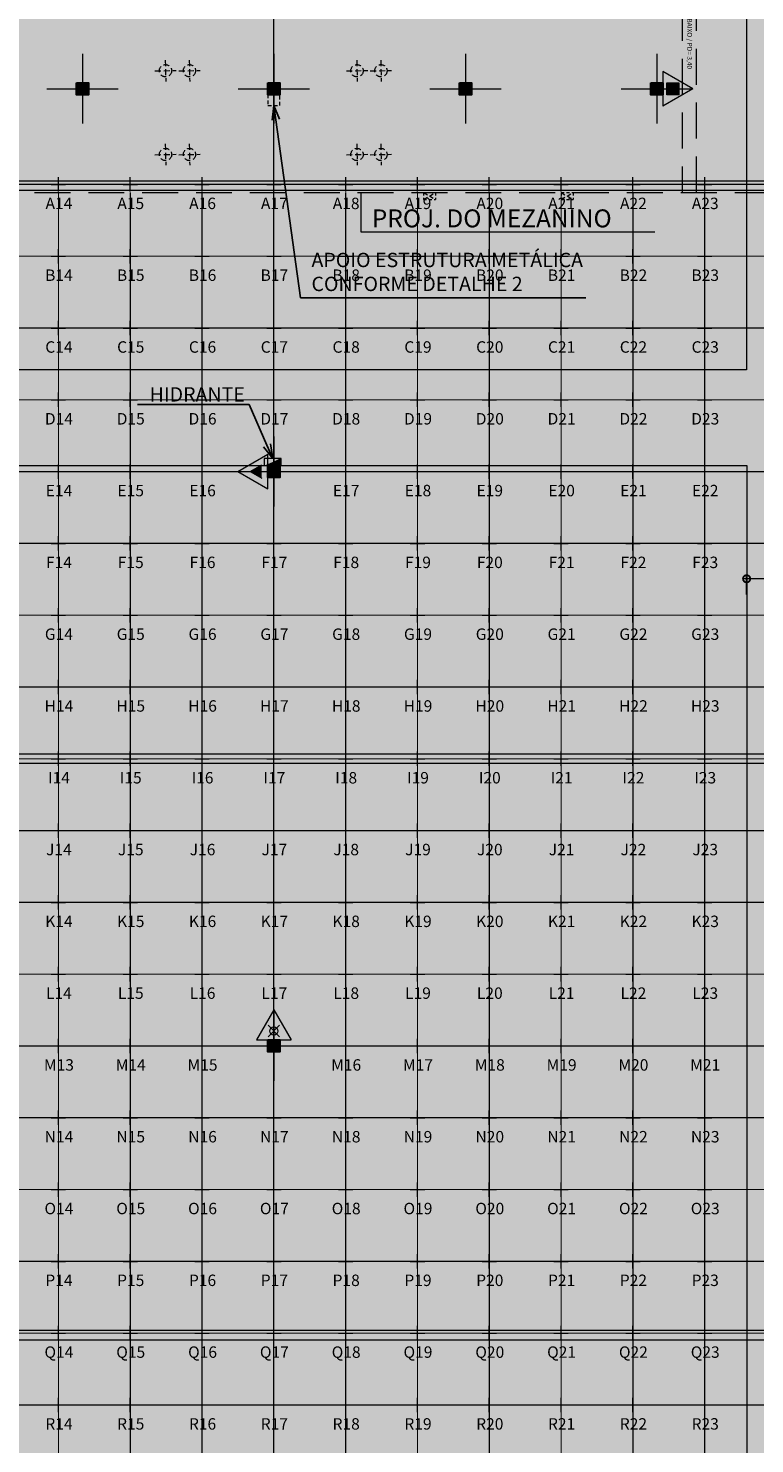
# Model space of a CAD drawing. Units: metres. Extents: x -670 to 0, y 0 to 501.
# Drawn here: x -401 to -370, y 138 to 197 of the extents above; entities that cross this region are included whole.
import ezdxf
from ezdxf import colors
from ezdxf.entities.mleader import LeaderData, LeaderLine
from ezdxf.enums import TextEntityAlignment as Align
from ezdxf.lldxf.tags import DXFTag
from ezdxf.math import Vec2, Vec3

# ---------------------------------------------------------------- set-up
doc = ezdxf.new("R2010")
doc.units = ezdxf.units.M
doc.header["$MEASUREMENT"] = 0
doc.header["$PDMODE"] = 3
for name, pattern in [('716TER$0$HIDDEN', [0.375, 0.25, -0.125]), ('ACAD_ISO04W100', [30, 24, -3, 0, -3]), ('ACAD_ISO05W100', [33, 24, -3, 0, -3, 0, -3]), ('DASHDOT2', [0.5, 0.25, -0.125, 0, -0.125]), ('DASHED', [0.75, 0.5, -0.25]), ('DASHED2', [0.375, 0.25, -0.125]), ('HIDDEN', [0.375, 0.25, -0.125])]:
    doc.linetypes.add(name, pattern=pattern)
doc.layers.get('0').update_dxf_attribs({"color": 251})
for name, color, linetype, lineweight in [('@GANCHOS para BANNERS', 5, 'DASHED2', 5), ('CANALETAS HIDRAULICA de PISO', 6, 'Continuous', 13), ('COTAS', 1, 'Continuous', 15), ('ECN_AR COND._PROJEÇÃO', 2, 'Continuous', 9), ('ECN_ARQ_PILARES', 5, 'Continuous', 30), ('ECN_ARQ_REBAIXOS_FORRO', 1, 'DASHED', 5), ('ECN_INCÊNDIO_EXTINTORES', 1, 'Continuous', 13), ('EIXOS', 1, 'ACAD_ISO04W100', 5), ('HIDRANTES', 1, 'Continuous', 13), ('PONTO AÉREO EIXO', 253, 'DASHDOT2', 5), ('PONTOS AEREOS', 1, 'ACAD_ISO05W100', 5), ('ROTA DE FUGA', 70, 'Continuous', 15), ('TRELIÇAS', 5, 'Continuous', 15), ('ÁREA LOCAVEL - PLANTA DE CONTRATO', 11, 'DASHED', 70)]:
    doc.layers.add(name, color=color, linetype=linetype, lineweight=lineweight)
doc.styles.add('250-60', font='romans.shx', dxfattribs={"height": 0.28})
doc.styles.add('ARIAL', font='ARIALN.TTF')
doc.styles.add('PADRAO_ARIAL', font='arial.ttf')
doc.styles.add('ROMANS', font='romans.shx')
tags = doc.linetypes.add('DASHDOTX2', pattern=[2, 1, -0.5, 0, -0.5]).pattern_tags.tags
tags[10:11] = [DXFTag(74, 4), DXFTag(75, 0), DXFTag(340, '0'), DXFTag(46, 1.0), DXFTag(50, 0.0), DXFTag(44, 0.0), DXFTag(45, 0.0)]
tags[8:9] = [DXFTag(74, 4), DXFTag(75, 0), DXFTag(340, '0'), DXFTag(46, 1.0), DXFTag(50, 0.0), DXFTag(44, 0.0), DXFTag(45, 0.0)]
tags[6:7] = [DXFTag(74, 4), DXFTag(75, 0), DXFTag(340, '0'), DXFTag(46, 1.0), DXFTag(50, 0.0), DXFTag(44, 0.0), DXFTag(45, 0.0)]
tags[4:5] = [DXFTag(74, 4), DXFTag(75, 0), DXFTag(340, '0'), DXFTag(46, 1.0), DXFTag(50, 0.0), DXFTag(44, 0.0), DXFTag(45, 0.0)]
doc.dimstyles.new('EXPO CENTER 1', dxfattribs={"dimtxt": 0.4, "dimasz": 0.6, "dimexe": 0.1, "dimexo": 0.0625, "dimgap": 0.1, "dimtad": 1, "dimzin": 0, "dimdsep": 46, "dimtxsty": 'ARIAL', "dimblk": 'DOTSMALL', "dimcen": 0.09, "dimdle": 0.1, "dimclrd": 1, "dimclre": 1, "dimclrt": 1, "dimadec": 0, "dimazin": 0, "dimtfac": 1, "dimtofl": 0, "dimtmove": 0, "dimatfit": 3, "dimldrblk": 'DOTSMALL', "dimfxl": 1, "dimtfill": 1, "dimtolj": 1, "dimtzin": 0, "dimlwd": -1, "dimlwe": -1, "dimarcsym": 0})

# ---------------------------------------------------------------- blocks, each defined once
blk = doc.blocks.new('COLUNA1')
at = {"layer": 'ECN_ARQ_PILARES'}
blk.add_hatch(color=254, dxfattribs=at).paths.add_polyline_path([(-0.5, 0.5), (0.5, 0.5), (0.5, -0.5), (-0.5, -0.5)])
blk.add_lwpolyline([(-0.5, 0.5), (0.5, 0.5), (0.5, -0.5), (-0.5, -0.5)], close=True, dxfattribs=at)
at = {"layer": 'EIXOS', "linetype": 'DASHDOTX2'}
for p, q in [((0, 2.92), (0, -2.92)), ((-2.98, 0), (2.98, 0))]:
    blk.add_line(p, q, dxfattribs=at)
blk = doc.blocks.new('EXN-BASE-TR$0$hidrante')
blk.add_hatch(color=0).paths.add_polyline_path([(0.6, 0.3), (-0.1, 0), (0.6, 0)])
at = {"color": 0}
blk.add_line((0, 0), (0.6, 0.3), dxfattribs=at)
at = {"color": 0, "linetype": 'Continuous', "ltscale": 0.6}
blk.add_lwpolyline([(-0.1, 0), (0.6, 0), (0.6, 0.3), (-0.1, 0.3)], close=True, dxfattribs=at)
blk = doc.blocks.new('Agua pressurizada')
at = {"layer": 'ECN_INCÊNDIO_EXTINTORES'}
for p, q in [((-1.253, 0), (0, 0.723)), ((0, -0.723), (0, 0.723)), ((-0.133, -0.241), (-0.615, 0.241)), ((-0.133, 0.241), (-0.615, -0.241)), ((-1.253, 0), (0, -0.723))]:
    blk.add_line(p, q, dxfattribs=at)
blk.add_circle((-0.374, 0), 0.171, dxfattribs=at)
blk = doc.blocks.new('CO²')
at = {"layer": 'ECN_INCÊNDIO_EXTINTORES'}
for p, q in [((0, 0.723), (0, -0.723)), ((1.253, 0), (0, 0.723)), ((1.253, 0), (0, -0.723)), ((0.737, 0), (0.258, 0.276)), ((0.737, 0), (0.258, -0.277))]:
    blk.add_line(p, q, dxfattribs=at)
blk.add_solid([(0.737, 0), (0.258, 0.276), (0.258, -0.277)], dxfattribs=at)
blk = doc.blocks.new('Pó quimico')
at = {"layer": 'ECN_INCÊNDIO_EXTINTORES', "ltscale": 0.6}
blk.add_hatch(color=256, dxfattribs=at).paths.add_polyline_path([(-0.667, 0.25), (-0.667, -0.25), (-0.167, -0.25), (-0.167, 0.25)])
at = {"layer": 'ECN_INCÊNDIO_EXTINTORES'}
for p, q in [((-1.253, 0), (0, 0.723)), ((0, -0.723), (0, 0.723)), ((-1.253, 0), (0, -0.723))]:
    blk.add_line(p, q, dxfattribs=at)
at = {"layer": 'ECN_INCÊNDIO_EXTINTORES', "ltscale": 0.6}
blk.add_lwpolyline([(-0.667, 0.25), (-0.167, 0.25), (-0.167, -0.25), (-0.667, -0.25)], close=True, dxfattribs=at)
blk = doc.blocks.new('_DotSmall')
at = {"color": 0, "linetype": 'ByBlock', "lineweight": 40, "const_width": 0.5}
blk.add_lwpolyline([(-0.0625, 0, 1), (0.0625, 0, 1)], format="xyb", close=True, dxfattribs=at)
blk = doc.blocks.new('*D101')
at = {"layer": 'COTAS', "color": 1, "ltscale": 0.6, "transparency": 16777216}
for p, q in [((-366.72, 173.651), (-370.92, 173.651)), ((-370.82, 172.997), (-370.82, 173.751)), ((-366.82, 173.082), (-366.82, 173.751))]:
    blk.add_line(p, q, dxfattribs=at)
at = {"layer": 'Defpoints', "color": 0, "ltscale": 0.6, "transparency": 16777216}
for p in [(-370.82, 173.651), (-370.82, 172.934), (-366.82, 173.019)]:
    blk.add_point(p, dxfattribs=at)
at = {"layer": 'COTAS', "color": 1, "ltscale": 0.6, "transparency": 16777216, "xscale": 0.6, "yscale": 0.6, "zscale": 0.6, "rotation": 180}
blk.add_blockref('_DotSmall', (-370.82, 173.651), dxfattribs=at)
at = {"layer": 'COTAS', "color": 1, "ltscale": 0.6, "transparency": 16777216, "xscale": 0.6, "yscale": 0.6, "zscale": 0.6}
blk.add_blockref('_DotSmall', (-366.82, 173.651), dxfattribs=at)
at = {"layer": 'COTAS', "color": 1, "ltscale": 0.6, "transparency": 16777216, "insert": (-368.82, 174.34), "char_height": 0.4, "attachment_point": 5, "style": 'ARIAL', "bg_fill": 3, "box_fill_scale": 1.25, "bg_fill_color": 256, "bg_fill_true_color": 13158600, "bg_fill_transparency": 0}
blk.add_mtext('\\A1;MÍNIMO\\P4.00', dxfattribs=at)
blk = doc.blocks.new('GANCHO')
at = {"color": 0, "lineweight": -2}
for p, q in [((-0.446, 0), (0.446, 0)), ((0, 0.446), (0, -0.446))]:
    blk.add_line(p, q, dxfattribs=at)
blk.add_circle((0, 0), 0.257, dxfattribs=at)
blk = doc.blocks.new('_Open30')
at = {"color": 0, "linetype": 'ByBlock', "lineweight": -2}
for p, q in [((-1, 0.268), (0, 0)), ((0, 0), (-1, -0.268)), ((0, 0), (-1, 0))]:
    blk.add_line(p, q, dxfattribs=at)
blk = doc.blocks.new('*U995')
at = {"layer": 'PONTOS AEREOS', "true_color": 0xcd2027, "transparency": 33554687}
h = blk.add_hatch(color=242, dxfattribs=at)
h.dxf.hatch_style = 1
edge = h.paths.add_edge_path()
edge.add_line((-0.508, 0.36), (-0.418, 0.36))
edge.add_line((-0.418, 0.36), (-0.418, 0))
edge.add_arc((0, 0), 0.418, 180, 360)
edge.add_line((0.418, 0), (0.418, 0.36))
edge.add_line((0.418, 0.36), (0.508, 0.36))
edge.add_line((0.508, 0.36), (0.508, 0))
edge.add_arc((0, 0), 0.508, -180, 0, ccw=False)
edge.add_line((-0.508, 0), (-0.508, 0.36))
at = {"layer": 'PONTOS AEREOS'}
for p, q in [((-0.3, 0), (0, 0)), ((0, 0), (0, 0.3)), ((0, 0), (0.3, 0)), ((0, -0.3), (0, 0))]:
    blk.add_line(p, q, dxfattribs=at)
at = {"style": 'PADRAO_ARIAL'}
blk.add_attdef('EIXO', text='', height=0.478, dxfattribs=at).set_placement((0.02, -1.032), align=Align.CENTER)
blk = doc.blocks.new('*U996')
at = {"layer": 'PONTOS AEREOS', "true_color": 0xcd2027, "transparency": 33554687}
h = blk.add_hatch(color=242, dxfattribs=at)
h.dxf.hatch_style = 1
edge = h.paths.add_edge_path()
edge.add_line((-0.508, 0.36), (-0.418, 0.36))
edge.add_line((-0.418, 0.36), (-0.418, 0))
edge.add_arc((0, 0), 0.418, 180, 360)
edge.add_line((0.418, 0), (0.418, 0.36))
edge.add_line((0.418, 0.36), (0.508, 0.36))
edge.add_line((0.508, 0.36), (0.508, 0))
edge.add_arc((0, 0), 0.508, -180, 0, ccw=False)
edge.add_line((-0.508, 0), (-0.508, 0.36))
at = {"layer": 'PONTOS AEREOS'}
for p, q in [((-0.3, 0), (0, 0)), ((0, 0), (0, 0.3)), ((0, 0), (0.3, 0)), ((0, -0.3), (0, 0))]:
    blk.add_line(p, q, dxfattribs=at)
at = {"style": 'PADRAO_ARIAL'}
blk.add_attdef('EIXO', text='', height=0.478, dxfattribs=at).set_placement((0.02, -1.032), align=Align.CENTER)
blk = doc.blocks.new('Ponto Aéreo Vm A')
at = {"layer": 'PONTO AÉREO EIXO', "ltscale": 3, "const_width": 0.05}
for points in [[(0, 59.75), (143.5, 59.75)], [(38.75, 0), (38.75, 59.417)], [(41.75, 0), (41.75, 59.417)], [(44.75, 0), (44.75, 59.417)], [(44.75, 0), (44.75, 59.417)], [(47.75, 0), (47.75, 59.417)], [(50.75, 0), (50.75, 59.417)], [(53.75, 0), (53.75, 59.417)], [(56.75, 0), (56.75, 59.417)], [(59.75, 0), (59.75, 59.417)], [(62.75, 0), (62.75, 59.417)], [(65.75, 0), (65.75, 59.417)], [(0, 56.75), (143.5, 56.75)], [(0, 53.75), (143.5, 53.75)], [(0, 50.75), (143.5, 50.75)], [(0, 47.75), (143.5, 47.75)], [(0, 44.75), (143.5, 44.75)], [(0, 41.75), (143.5, 41.75)], [(0, 38.75), (143.5, 38.75)], [(0, 35.75), (143.5, 35.75)], [(0, 32.75), (143.5, 32.75)], [(0, 29.75), (143.5, 29.75)], [(0, 26.75), (143.5, 26.75)], [(0, 23.75), (143.5, 23.75)], [(0, 20.75), (143.5, 20.75)], [(0, 17.75), (143.5, 17.75)], [(0, 14.75), (143.5, 14.75)], [(0, 11.75), (143.5, 11.75)], [(0, 8.75), (143.5, 8.75)]]:
    blk.add_lwpolyline(points, dxfattribs=at)
for name, p, values in [('*U995', (38.75, 59.75), {'EIXO': 'A14'}), ('*U995', (41.75, 59.75), {'EIXO': 'A15'}), ('*U995', (44.75, 59.75), {'EIXO': 'A16'}), ('*U995', (47.75, 59.75), {'EIXO': 'A17'}), ('*U995', (50.75, 59.75), {'EIXO': 'A18'}), ('*U995', (53.75, 59.75), {'EIXO': 'A19'}), ('*U995', (56.75, 59.75), {'EIXO': 'A20'}), ('*U995', (59.75, 59.75), {'EIXO': 'A21'}), ('*U995', (62.75, 59.75), {'EIXO': 'A22'}), ('*U995', (65.75, 59.75), {'EIXO': 'A23'}), ('*U996', (38.75, 56.75), {'EIXO': 'B14'}), ('*U996', (41.75, 56.75), {'EIXO': 'B15'}), ('*U996', (44.75, 56.75), {'EIXO': 'B16'}), ('*U996', (47.75, 56.75), {'EIXO': 'B17'}), ('*U996', (50.75, 56.75), {'EIXO': 'B18'}), ('*U996', (53.75, 56.75), {'EIXO': 'B19'}), ('*U996', (56.75, 56.75), {'EIXO': 'B20'}), ('*U996', (59.75, 56.75), {'EIXO': 'B21'}), ('*U996', (62.75, 56.75), {'EIXO': 'B22'}), ('*U996', (65.75, 56.75), {'EIXO': 'B23'}), ('*U996', (38.75, 53.75), {'EIXO': 'C14'}), ('*U996', (41.75, 53.75), {'EIXO': 'C15'}), ('*U996', (44.75, 53.75), {'EIXO': 'C16'}), ('*U996', (47.75, 53.75), {'EIXO': 'C17'}), ('*U996', (50.75, 53.75), {'EIXO': 'C18'}), ('*U996', (53.75, 53.75), {'EIXO': 'C19'}), ('*U996', (56.75, 53.75), {'EIXO': 'C20'}), ('*U996', (59.75, 53.75), {'EIXO': 'C21'}), ('*U996', (62.75, 53.75), {'EIXO': 'C22'}), ('*U996', (65.75, 53.75), {'EIXO': 'C23'}), ('*U996', (38.75, 50.75), {'EIXO': 'D14'}), ('*U996', (41.75, 50.75), {'EIXO': 'D15'}), ('*U996', (44.75, 50.75), {'EIXO': 'D16'}), ('*U996', (47.75, 50.75), {'EIXO': 'D17'}), ('*U996', (50.75, 50.75), {'EIXO': 'D18'}), ('*U996', (53.75, 50.75), {'EIXO': 'D19'}), ('*U996', (56.75, 50.75), {'EIXO': 'D20'}), ('*U996', (59.75, 50.75), {'EIXO': 'D21'}), ('*U996', (62.75, 50.75), {'EIXO': 'D22'}), ('*U996', (65.75, 50.75), {'EIXO': 'D23'}), ('*U996', (38.75, 47.75), {'EIXO': 'E14'}), ('*U996', (41.75, 47.75), {'EIXO': 'E15'}), ('*U996', (44.75, 47.75), {'EIXO': 'E16'}), ('*U996', (50.75, 47.75), {'EIXO': 'E17'}), ('*U996', (53.75, 47.75), {'EIXO': 'E18'}), ('*U996', (56.75, 47.75), {'EIXO': 'E19'}), ('*U996', (59.75, 47.75), {'EIXO': 'E20'}), ('*U996', (62.75, 47.75), {'EIXO': 'E21'}), ('*U996', (65.75, 47.75), {'EIXO': 'E22'}), ('*U996', (38.75, 44.75), {'EIXO': 'F14'}), ('*U996', (41.75, 44.75), {'EIXO': 'F15'}), ('*U996', (44.75, 44.75), {'EIXO': 'F16'}), ('*U996', (47.75, 44.75), {'EIXO': 'F17'}), ('*U996', (50.75, 44.75), {'EIXO': 'F18'}), ('*U996', (53.75, 44.75), {'EIXO': 'F19'}), ('*U996', (56.75, 44.75), {'EIXO': 'F20'}), ('*U996', (59.75, 44.75), {'EIXO': 'F21'}), ('*U996', (62.75, 44.75), {'EIXO': 'F22'}), ('*U996', (65.75, 44.75), {'EIXO': 'F23'}), ('*U996', (38.75, 41.75), {'EIXO': 'G14'}), ('*U996', (41.75, 41.75), {'EIXO': 'G15'}), ('*U996', (44.75, 41.75), {'EIXO': 'G16'}), ('*U996', (47.75, 41.75), {'EIXO': 'G17'}), ('*U996', (50.75, 41.75), {'EIXO': 'G18'}), ('*U996', (53.75, 41.75), {'EIXO': 'G19'}), ('*U996', (56.75, 41.75), {'EIXO': 'G20'}), ('*U996', (59.75, 41.75), {'EIXO': 'G21'}), ('*U996', (62.75, 41.75), {'EIXO': 'G22'}), ('*U996', (65.75, 41.75), {'EIXO': 'G23'}), ('*U996', (38.75, 38.75), {'EIXO': 'H14'}), ('*U996', (41.75, 38.75), {'EIXO': 'H15'}), ('*U996', (44.75, 38.75), {'EIXO': 'H16'}), ('*U996', (47.75, 38.75), {'EIXO': 'H17'}), ('*U996', (50.75, 38.75), {'EIXO': 'H18'}), ('*U996', (53.75, 38.75), {'EIXO': 'H19'}), ('*U996', (56.75, 38.75), {'EIXO': 'H20'}), ('*U996', (59.75, 38.75), {'EIXO': 'H21'}), ('*U996', (62.75, 38.75), {'EIXO': 'H22'}), ('*U996', (65.75, 38.75), {'EIXO': 'H23'}), ('*U996', (38.75, 35.75), {'EIXO': 'I14'}), ('*U996', (41.75, 35.75), {'EIXO': 'I15'}), ('*U996', (44.75, 35.75), {'EIXO': 'I16'}), ('*U996', (47.75, 35.75), {'EIXO': 'I17'}), ('*U996', (50.75, 35.75), {'EIXO': 'I18'}), ('*U996', (53.75, 35.75), {'EIXO': 'I19'}), ('*U996', (56.75, 35.75), {'EIXO': 'I20'}), ('*U996', (59.75, 35.75), {'EIXO': 'I21'}), ('*U996', (62.75, 35.75), {'EIXO': 'I22'}), ('*U996', (65.75, 35.75), {'EIXO': 'I23'}), ('*U996', (38.75, 32.75), {'EIXO': 'J14'}), ('*U996', (41.75, 32.75), {'EIXO': 'J15'}), ('*U996', (44.75, 32.75), {'EIXO': 'J16'}), ('*U996', (47.75, 32.75), {'EIXO': 'J17'}), ('*U996', (50.75, 32.75), {'EIXO': 'J18'}), ('*U996', (53.75, 32.75), {'EIXO': 'J19'}), ('*U996', (56.75, 32.75), {'EIXO': 'J20'}), ('*U996', (59.75, 32.75), {'EIXO': 'J21'}), ('*U996', (62.75, 32.75), {'EIXO': 'J22'}), ('*U996', (65.75, 32.75), {'EIXO': 'J23'}), ('*U996', (38.75, 29.75), {'EIXO': 'K14'}), ('*U996', (41.75, 29.75), {'EIXO': 'K15'}), ('*U996', (44.75, 29.75), {'EIXO': 'K16'}), ('*U996', (47.75, 29.75), {'EIXO': 'K17'}), ('*U996', (50.75, 29.75), {'EIXO': 'K18'}), ('*U996', (53.75, 29.75), {'EIXO': 'K19'}), ('*U996', (56.75, 29.75), {'EIXO': 'K20'}), ('*U996', (59.75, 29.75), {'EIXO': 'K21'}), ('*U996', (62.75, 29.75), {'EIXO': 'K22'}), ('*U996', (65.75, 29.75), {'EIXO': 'K23'}), ('*U996', (38.75, 26.75), {'EIXO': 'L14'}), ('*U996', (41.75, 26.75), {'EIXO': 'L15'}), ('*U996', (44.75, 26.75), {'EIXO': 'L16'}), ('*U996', (47.75, 26.75), {'EIXO': 'L17'}), ('*U996', (50.75, 26.75), {'EIXO': 'L18'}), ('*U996', (53.75, 26.75), {'EIXO': 'L19'}), ('*U996', (56.75, 26.75), {'EIXO': 'L20'}), ('*U996', (59.75, 26.75), {'EIXO': 'L21'}), ('*U996', (62.75, 26.75), {'EIXO': 'L22'}), ('*U996', (65.75, 26.75), {'EIXO': 'L23'}), ('*U996', (38.75, 23.75), {'EIXO': 'M13'}), ('*U996', (41.75, 23.75), {'EIXO': 'M14'}), ('*U996', (44.75, 23.75), {'EIXO': 'M15'}), ('*U996', (50.75, 23.75), {'EIXO': 'M16'}), ('*U996', (53.75, 23.75), {'EIXO': 'M17'}), ('*U996', (56.75, 23.75), {'EIXO': 'M18'}), ('*U996', (59.75, 23.75), {'EIXO': 'M19'}), ('*U996', (62.75, 23.75), {'EIXO': 'M20'}), ('*U996', (65.75, 23.75), {'EIXO': 'M21'}), ('*U996', (38.75, 20.75), {'EIXO': 'N14'}), ('*U996', (41.75, 20.75), {'EIXO': 'N15'}), ('*U996', (44.75, 20.75), {'EIXO': 'N16'}), ('*U996', (47.75, 20.75), {'EIXO': 'N17'}), ('*U996', (50.75, 20.75), {'EIXO': 'N18'}), ('*U996', (53.75, 20.75), {'EIXO': 'N19'}), ('*U996', (56.75, 20.75), {'EIXO': 'N20'}), ('*U996', (59.75, 20.75), {'EIXO': 'N21'}), ('*U996', (62.75, 20.75), {'EIXO': 'N22'}), ('*U996', (65.75, 20.75), {'EIXO': 'N23'}), ('*U996', (38.75, 17.75), {'EIXO': 'O14'}), ('*U996', (41.75, 17.75), {'EIXO': 'O15'}), ('*U996', (44.75, 17.75), {'EIXO': 'O16'}), ('*U996', (47.75, 17.75), {'EIXO': 'O17'}), ('*U996', (50.75, 17.75), {'EIXO': 'O18'}), ('*U996', (53.75, 17.75), {'EIXO': 'O19'}), ('*U996', (56.75, 17.75), {'EIXO': 'O20'}), ('*U996', (59.75, 17.75), {'EIXO': 'O21'}), ('*U996', (62.75, 17.75), {'EIXO': 'O22'}), ('*U996', (65.75, 17.75), {'EIXO': 'O23'}), ('*U996', (38.75, 14.75), {'EIXO': 'P14'}), ('*U996', (41.75, 14.75), {'EIXO': 'P15'}), ('*U996', (44.75, 14.75), {'EIXO': 'P16'}), ('*U996', (47.75, 14.75), {'EIXO': 'P17'}), ('*U996', (50.75, 14.75), {'EIXO': 'P18'}), ('*U996', (53.75, 14.75), {'EIXO': 'P19'}), ('*U996', (56.75, 14.75), {'EIXO': 'P20'}), ('*U996', (59.75, 14.75), {'EIXO': 'P21'}), ('*U996', (62.75, 14.75), {'EIXO': 'P22'}), ('*U996', (65.75, 14.75), {'EIXO': 'P23'}), ('*U996', (38.75, 11.75), {'EIXO': 'Q14'}), ('*U996', (41.75, 11.75), {'EIXO': 'Q15'}), ('*U996', (44.75, 11.75), {'EIXO': 'Q16'}), ('*U996', (47.75, 11.75), {'EIXO': 'Q17'}), ('*U996', (50.75, 11.75), {'EIXO': 'Q18'}), ('*U996', (53.75, 11.75), {'EIXO': 'Q19'}), ('*U996', (56.75, 11.75), {'EIXO': 'Q20'}), ('*U996', (59.75, 11.75), {'EIXO': 'Q21'}), ('*U996', (62.75, 11.75), {'EIXO': 'Q22'}), ('*U996', (65.75, 11.75), {'EIXO': 'Q23'}), ('*U996', (38.75, 8.75), {'EIXO': 'R14'}), ('*U996', (41.75, 8.75), {'EIXO': 'R15'}), ('*U996', (44.75, 8.75), {'EIXO': 'R16'}), ('*U996', (47.75, 8.75), {'EIXO': 'R17'}), ('*U996', (50.75, 8.75), {'EIXO': 'R18'}), ('*U996', (53.75, 8.75), {'EIXO': 'R19'}), ('*U996', (56.75, 8.75), {'EIXO': 'R20'}), ('*U996', (59.75, 8.75), {'EIXO': 'R21'}), ('*U996', (62.75, 8.75), {'EIXO': 'R22'}), ('*U996', (65.75, 8.75), {'EIXO': 'R23'})]:
    blk.add_blockref(name, p).add_auto_attribs(values)

msp = doc.modelspace()

# ---------------------------------------------------------------- hatches: boundary and pattern name
at = {"layer": 'ROTA DE FUGA', "ltscale": 3, "transparency": 33554534}
h = msp.add_hatch(color=256, dxfattribs=at)
h.dxf.hatch_style = 1
h.paths.add_polyline_path([(-416.509, 202.129), (-435.678, 202.129), (-435.678, 199.789), (-435.678, 191.129), (-434.82, 191.129), (-434.82, 185.879), (-438.82, 185.879), (-443.396, 185.867), (-443.396, 178.367), (-420.509, 178.379), (-420.509, 138.119), (-422.32, 138.119), (-422.32, 129.879), (-410.57, 129.879), (-410.57, 132.079), (-414.82, 132.079), (-414.82, 138.119), (-416.509, 138.119), (-416.509, 178.379), (-370.817, 178.379), (-370.817, 129.879), (-364.52, 129.879), (-364.52, 132.079), (-366.82, 132.079), (-366.82, 178.379), (-318.32, 178.379), (-318.32, 132.079), (-322.67, 132.079), (-322.67, 129.879), (-310.82, 129.879), (-310.82, 137.879), (-314.32, 137.879), (-314.32, 178.379), (-294.32, 178.379), (-294.32, 182.379), (-314.32, 182.379), (-314.32, 192.679), (-294.32, 192.679), (-294.32, 194.379), (-314.32, 194.379), (-314.32, 200.339), (-310.695, 200.339), (-310.695, 201.863), (-314.32, 201.863), (-314.32, 205.748), (-314.32, 205.998), (-318.32, 205.998), (-318.32, 182.379), (-366.82, 182.379), (-366.82, 202.379), (-370.82, 202.379), (-370.82, 182.379), (-416.509, 182.379)])
h.paths.add_polyline_path([(-420.509, 191.129), (-420.509, 182.379), (-430.82, 182.379), (-430.82, 191.129)], flags=16)

# ---------------------------------------------------------------- linework, layer by layer
at = {"layer": 'CANALETAS HIDRAULICA de PISO', "ltscale": 2}
for p, q in [((-434.47, 190.285), (-366.319, 190.285)), ((-434.47, 189.885), (-366.319, 189.885)), ((-434.47, 166.341), (-366.319, 166.341)), ((-434.47, 165.941), (-366.319, 165.941)), ((-434.47, 142.249), (-366.319, 142.249)), ((-434.47, 141.849), (-366.319, 141.849))]:
    msp.add_line(p, q, dxfattribs=at)
at = {"layer": 'COTAS', "ltscale": 0.6}
for p, q in [((-386.919, 188.134), (-386.919, 189.773)), ((-374.658, 188.134), (-386.919, 188.134))]:
    msp.add_line(p, q, dxfattribs=at)
at = {"layer": 'ECN_AR COND._PROJEÇÃO', "color": 3, "linetype": 'HIDDEN', "ltscale": 0.5}
for p, q in [((-384.32, 189.796), (-384.32, 189.496)), ((-384.32, 189.796), (-383.82, 189.796)), ((-384.32, 189.496), (-383.82, 189.496)), ((-383.82, 189.796), (-383.82, 189.496)), ((-378.57, 189.796), (-378.57, 189.496)), ((-378.57, 189.796), (-378.07, 189.796)), ((-378.57, 189.496), (-378.07, 189.496)), ((-378.07, 189.796), (-378.07, 189.496))]:
    msp.add_line(p, q, dxfattribs=at)
at = {"layer": 'ECN_AR COND._PROJEÇÃO', "color": 2, "linetype": 'HIDDEN', "ltscale": 0.75}
for p, q in [((-384.32, 189.496), (-383.82, 189.796)), ((-384.32, 189.796), (-383.82, 189.496)), ((-378.57, 189.496), (-378.07, 189.796)), ((-378.57, 189.796), (-378.07, 189.496))]:
    msp.add_line(p, q, dxfattribs=at)
at = {"layer": 'ECN_ARQ_REBAIXOS_FORRO', "linetype": '716TER$0$HIDDEN', "ltscale": 6}
msp.add_line((-438.82, 189.796), (-294.57, 189.796), dxfattribs=at)
msp.add_lwpolyline([(-373.52, 202.129), (-373.52, 189.796), (-372.92, 189.796), (-372.92, 202.129)], dxfattribs=at)
at = {"layer": 'EIXOS', "linetype": 'DASHDOTX2', "ltscale": 5}
msp.add_line((-390.57, 110.07), (-390.57, 205.006), dxfattribs=at)
at = {"layer": 'EIXOS', "linetype": 'DASHDOTX2', "ltscale": 10}
for p, q in [((-439.736, 178.129), (-71.801, 178.129)), ((-439.736, 154.129), (-71.801, 154.129))]:
    msp.add_line(p, q, dxfattribs=at)
at = {"layer": 'ROTA DE FUGA', "ltscale": 3}
for points in [[(-370.82, 202.379), (-370.82, 182.379), (-416.509, 182.379), (-416.509, 202.129)], [(-435.678, 199.789), (-435.678, 191.129), (-434.82, 191.129), (-434.82, 185.879), (-438.82, 185.879), (-443.396, 185.867), (-443.396, 178.367), (-420.509, 178.379), (-420.509, 138.119), (-422.32, 138.119), (-422.32, 129.879), (-410.57, 129.879), (-410.57, 132.079), (-414.82, 132.079), (-414.82, 138.119), (-416.509, 138.119), (-416.509, 178.379), (-370.817, 178.379), (-370.817, 129.879), (-364.52, 129.879)]]:
    msp.add_lwpolyline(points, dxfattribs=at)
at = {"layer": 'TRELIÇAS', "linetype": 'DASHED2', "ltscale": 0.6}
msp.add_lwpolyline([(-390.82, 193.429), (-390.32, 193.429), (-390.32, 193.879), (-390.82, 193.879)], close=True, dxfattribs=at)

# ---------------------------------------------------------------- block references
at = {"layer": '@GANCHOS para BANNERS', "rotation": 1.184196190163942}
for p in [(-395.097, 194.879), (-394.097, 194.879), (-387.097, 194.879), (-386.097, 194.879), (-395.097, 191.379), (-394.097, 191.379), (-387.097, 191.379), (-386.097, 191.379)]:
    msp.add_blockref('GANCHO', p, dxfattribs=at)
at = {"layer": 'ECN_ARQ_PILARES', "lineweight": 50, "xscale": 0.5, "yscale": 0.5, "zscale": 0.5}
for p in [(-398.57, 194.129), (-390.57, 194.129), (-382.57, 194.129), (-374.57, 194.129), (-390.57, 178.129), (-390.57, 154.129)]:
    msp.add_blockref('COLUNA1', p, dxfattribs=at)
at = {"layer": 'ECN_INCÊNDIO_EXTINTORES', "ltscale": 0.6}
for name, p, rotation in [('Pó quimico', (-374.32, 194.129), 179.9999999999999), ('CO²', (-390.82, 178.129), 179.9999999999999), ('Agua pressurizada', (-390.57, 154.379), 270)]:
    msp.add_blockref(name, p, dxfattribs=dict(at, rotation=rotation))
at = {"layer": 'HIDRANTES'}
msp.add_blockref('EXN-BASE-TR$0$hidrante', (-390.87, 178.379), dxfattribs=at)

# ---------------------------------------------------------------- texts
at = {"layer": 'ECN_ARQ_REBAIXOS_FORRO', "color": 2, "linetype": 'ByBlock', "style": '250-60'}
msp.add_text('REBAIXO / PD= 3,40', height=0.2, rotation=270, dxfattribs=at).set_placement((-373.301, 197.4))
at = {"layer": 'ECN_ARQ_REBAIXOS_FORRO', "linetype": '716TER$0$HIDDEN', "ltscale": 6, "style": 'ROMANS'}
msp.add_text('PROJ. DO MEZANINO', height=0.75, dxfattribs=at).set_placement((-386.479, 188.335))

# ---------------------------------------------------------------- leaders
at = {"layer": 'COTAS', "ltscale": 3}
ml = msp.add_multileader_mtext('Standard', dxfattribs=at)
ml.set_content('APOIO ESTRUTURA METÁLICA\\PCONFORME DETALHE 2', color=256, style='ARIAL')
ml.set_leader_properties()
ml.set_arrow_properties(name='OPEN30')
ml.build(insert=Vec2(0, 0))
ml.multileader.update_dxf_attribs({"text_left_attachment_type": 5, "text_right_attachment_type": 5, "dogleg_length": 0.36, "arrow_head_size": 0.6})
ctx = ml.context
ctx.base_point, ctx.char_height, ctx.arrow_head_size, ctx.landing_gap_size, ctx.plane_origin = Vec3(-389.1, 185.386), 0.6, 0.6, 0.1, Vec3(-390.73, 187.563)
ctx.left_attachment, ctx.right_attachment = 5, 5
notes = []
notes.append((ctx, [(0, (1, 1, 0), (-389.46, 185.386), (1, 0), 0.36, [(0, [(-390.57, 193.429)], 0, [])])]))
ctx.mtext.insert, ctx.mtext.flow_direction = Vec3(-389, 187.272), 5
at = {"layer": 'HIDRANTES'}
ml = msp.add_multileader_mtext('Standard', dxfattribs=at)
ml.set_content('HIDRANTE ', color=256, style='ARIAL')
ml.set_leader_properties()
ml.set_arrow_properties(name='OPEN30')
ml.build(insert=Vec2(0, 0))
ml.multileader.update_dxf_attribs({"text_left_attachment_type": 6, "text_right_attachment_type": 6, "dogleg_length": 0.36, "arrow_head_size": 0.6})
ctx = ml.context
ctx.base_point, ctx.char_height, ctx.arrow_head_size, ctx.landing_gap_size, ctx.plane_origin = Vec3(-395.582, 180.937), 0.6, 0.6, 0.1, Vec3(-395.99, 185.143)
ctx.left_attachment, ctx.right_attachment, ctx.text_align_type = 6, 6, 1
notes.append((ctx, [(1, (1, 1, 0), (-391.6, 180.937), (-1, 0), 0.36, [(0, [(-390.62, 178.679)], 0, [])])]))
ctx.mtext.insert, ctx.mtext.width, ctx.mtext.alignment, ctx.mtext.flow_direction = Vec3(-393.771, 181.657), 4.71039, 2, 5
for ctx, leaders in notes:
    for number, flags, end, landing, length, lines in leaders:
        leader = LeaderData()
        leader.index, (leader.has_last_leader_line, leader.has_dogleg_vector, leader.attachment_direction) = number, flags
        leader.last_leader_point, leader.dogleg_vector, leader.dogleg_length = Vec3(end), Vec3(landing), length
        for number, points, colour, breaks in lines:
            line = LeaderLine()
            line.index, line.vertices, line.color, line.breaks = number, Vec3.list(points), colors.encode_raw_color(colour), breaks
            leader.lines.append(line)
        ctx.leaders.append(leader)

# ---------------------------------------------------------------- next in the draw order: dimensions: what is measured, and where the dimension line sits
at = {"layer": 'COTAS', "ltscale": 0.6}
dim = msp.add_linear_dim(base=(-370.82, 173.651), p1=(-366.82, 173.019), p2=(-370.82, 172.934), text='MÍNIMO\\P<>', dimstyle='EXPO CENTER 1', dxfattribs=at)
dim.commit()
dim.dimension.update_dxf_attribs({"geometry": '*D101', "text_midpoint": (-368.82, 174.34)})

# ---------------------------------------------------------------- next in the draw order: hatches: boundary and pattern name
at = {"layer": 'ÁREA LOCAVEL - PLANTA DE CONTRATO', "linetype": 'Continuous', "ltscale": 3, "transparency": 33554534}
h = msp.add_hatch(color=256, dxfattribs=at)
h.dxf.hatch_style = 1
h.paths.add_polyline_path([(-310.695, 200.339), (-314.32, 200.339), (-314.32, 194.379), (-294.32, 194.379), (-294.32, 129.879), (-320.475, 129.879), (-320.475, 125.499), (-335.435, 125.499), (-335.435, 129.879), (-366.47, 129.879), (-366.47, 125.913), (-370.817, 125.913), (-370.817, 125.499), (-384.237, 125.499), (-384.237, 129.879), (-387.63, 129.879), (-387.63, 125.659), (-412.56, 125.659), (-412.56, 129.879), (-438.82, 129.879), (-438.82, 156.279), (-443.6, 156.279), (-443.6, 197.579), (-438.82, 197.579), (-438.82, 202.379), (-370.82, 202.379), (-366.57, 202.379), (-358.445, 202.379), (-358.445, 205.998), (-350.82, 205.998), (-350.82, 202.379), (-350.57, 202.379), (-326.445, 202.379), (-326.445, 205.748), (-314.32, 205.748), (-314.32, 201.879), (-310.695, 201.879), (-310.695, 205.748), (-302.565, 205.748), (-302.565, 202.379), (-297.243, 202.379), (-297.243, 197.729), (-310.695, 197.729)])

# ---------------------------------------------------------------- next in the draw order: block references
at = {"layer": 'PONTOS AEREOS'}
msp.add_blockref('Ponto Aéreo Vm A', (-438.32, 130.379), dxfattribs=at)

doc.saveas('drawing.dxf')
